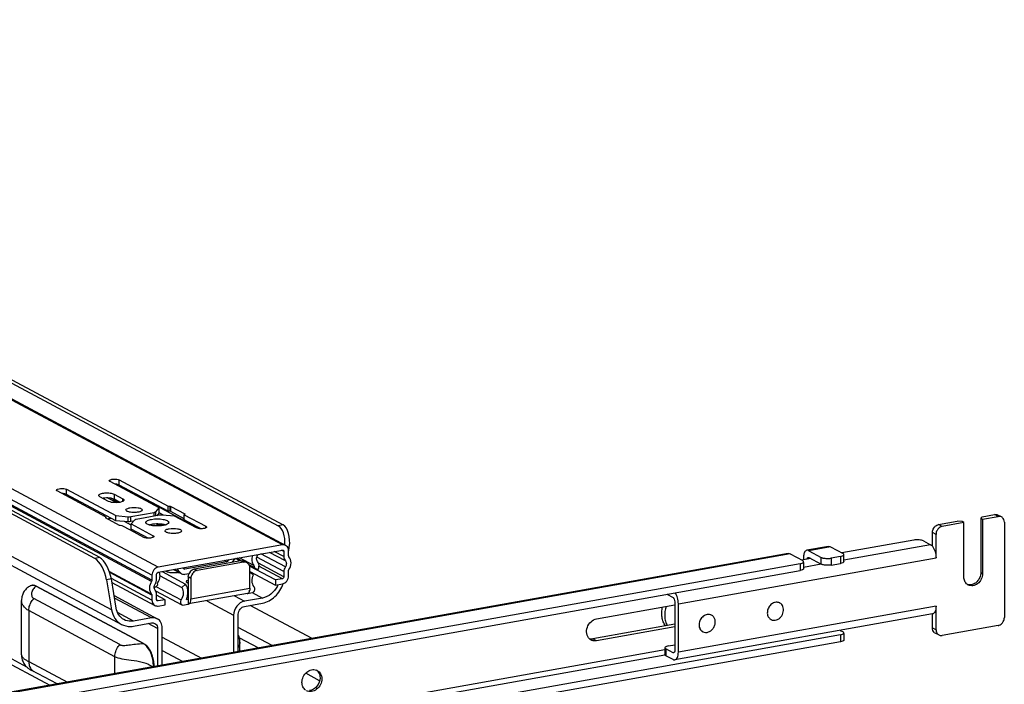
# Model space of a CAD drawing. Units: inches. Extents: x 0 to 17, y 0 to 11.
# Drawn here: x 6.1 to 7.4, y 8.2 to 9.1 of the extents above; entities that cross this region are included whole.
import ezdxf

# ---------------------------------------------------------------- set-up
doc = ezdxf.new("R2010")
doc.units = ezdxf.units.IN
doc.header["$LTSCALE"] = 0.935
doc.header["$MEASUREMENT"] = 0
doc.layers.get('0').update_dxf_attribs({"linetype": 'CONTINUOUS'})

msp = doc.modelspace()

# ---------------------------------------------------------------- linework, layer by layer
at = {"color": 7, "linetype": 'Continuous'}
for p, q in [((6.4251, 8.348), (5.0791, 9.0684)), ((5.0838, 9.0677), (6.4297, 8.3473)), ((5.1228, 9.0684), (6.4195, 8.3744)), ((5.1293, 9.0696), (6.426, 8.3755)), ((6.2546, 8.3176), (4.9086, 9.038)), ((6.1678, 8.3295), (4.871, 9.0235)), ((6.1743, 8.3306), (4.8775, 9.0247)), ((6.2456, 8.298), (4.8996, 9.0185)), ((6.2461, 8.3067), (4.9001, 9.0271)), ((6.2461, 8.2996), (4.9001, 9.02)), ((6.1906, 8.259), (4.8693, 8.9662)), ((4.8828, 8.9462), (6.2041, 8.239)), ((6.0741, 8.1804), (4.9324, 8.7915)), ((4.9386, 8.78), (6.1058, 8.1553)), ((6.2012, 8.4304), (6.2012, 8.4374)), ((6.2012, 8.4374), (6.2683, 8.4015)), ((6.1288, 8.4174), (6.1288, 8.4245)), ((6.1288, 8.4245), (6.1963, 8.3884)), ((6.2559, 8.399), (6.1885, 8.4351)), ((6.3113, 8.3704), (6.1975, 8.4313)), ((6.2682, 8.3945), (6.2012, 8.4304)), ((6.183, 8.3863), (6.116, 8.4222)), ((6.1963, 8.3813), (6.1288, 8.4174)), ((6.1865, 8.4079), (6.1744, 8.4143)), ((6.1975, 8.4062), (6.1856, 8.4125)), ((6.2007, 8.4064), (6.1903, 8.412)), ((6.194, 8.4108), (6.1922, 8.4116)), ((6.194, 8.4178), (6.194, 8.4108)), ((6.194, 8.4178), (6.2061, 8.4114)), ((6.2019, 8.4066), (6.194, 8.4108)), ((6.2061, 8.4079), (6.2061, 8.4114)), ((6.2514, 8.3937), (6.2559, 8.399)), ((6.2559, 8.392), (6.2559, 8.399)), ((6.2682, 8.3945), (6.2682, 8.4015)), ((6.2683, 8.4015), (6.271, 8.4013)), ((6.271, 8.3943), (6.271, 8.4013)), ((6.271, 8.4013), (6.2719, 8.4011)), ((6.2719, 8.3941), (6.2719, 8.4011)), ((6.2719, 8.4011), (6.2911, 8.3908)), ((6.1788, 8.3885), (6.1811, 8.3895)), ((6.1822, 8.3855), (6.183, 8.3863)), ((6.1822, 8.3851), (6.1822, 8.3855)), ((6.1822, 8.3854), (6.1822, 8.3855)), ((6.1824, 8.3851), (6.1822, 8.3854)), ((6.2016, 8.3749), (6.1824, 8.3851)), ((6.1829, 8.3851), (6.1829, 8.3863)), ((6.1963, 8.3813), (6.1963, 8.3884)), ((6.1963, 8.3884), (6.2133, 8.3869)), ((6.2133, 8.3799), (6.2133, 8.3869)), ((6.217, 8.3871), (6.2491, 8.3928)), ((6.217, 8.3801), (6.217, 8.3871)), ((6.2221, 8.3822), (6.2175, 8.377)), ((6.2565, 8.3889), (6.2244, 8.3831)), ((6.2491, 8.3875), (6.2491, 8.3928)), ((6.2514, 8.388), (6.2514, 8.3937)), ((6.2559, 8.392), (6.2526, 8.3882)), ((6.2618, 8.3889), (6.256, 8.392)), ((6.2772, 8.3876), (6.2602, 8.389)), ((6.271, 8.3943), (6.2682, 8.3945)), ((6.2719, 8.3941), (6.271, 8.3943)), ((6.2905, 8.3841), (6.2719, 8.3941)), ((6.3074, 8.3714), (6.2772, 8.3876)), ((6.2912, 8.3905), (6.2905, 8.3896)), ((6.2905, 8.3826), (6.2905, 8.3897)), ((6.2905, 8.3896), (6.3202, 8.3737)), ((6.3083, 8.3731), (6.2905, 8.3826)), ((6.2911, 8.3905), (6.2911, 8.3908)), ((6.2911, 8.3908), (6.2913, 8.3906)), ((6.2913, 8.3906), (6.2912, 8.3905)), ((7.3859, 8.3868), (7.3841, 8.3847)), ((7.3841, 8.3847), (7.3841, 8.3098)), ((7.3841, 8.3847), (7.3865, 8.3834)), ((7.3859, 8.3868), (7.4029, 8.3898)), ((7.3865, 8.3834), (7.4078, 8.3872)), ((7.3865, 8.3834), (7.3865, 8.3085)), ((7.4078, 8.3872), (7.4029, 8.3898)), ((7.4125, 8.3865), (7.4076, 8.3891)), ((6.2133, 8.3799), (6.1963, 8.3813)), ((6.2025, 8.3746), (6.2016, 8.3749)), ((6.2051, 8.3744), (6.2025, 8.3746)), ((6.2166, 8.3683), (6.2051, 8.3744)), ((6.2175, 8.3751), (6.2082, 8.3801)), ((6.2208, 8.3808), (6.217, 8.3801)), ((6.2175, 8.3699), (6.2175, 8.377)), ((6.2175, 8.377), (6.2478, 8.3608)), ((6.241, 8.3574), (6.2175, 8.3699)), ((6.2378, 8.3784), (6.2377, 8.379)), ((6.2456, 8.3762), (6.2426, 8.3755)), ((6.244, 8.3759), (6.2462, 8.3747)), ((6.257, 8.3743), (6.2523, 8.3768)), ((6.2602, 8.3746), (6.2561, 8.3768)), ((6.3135, 8.3703), (6.3083, 8.3731)), ((6.3202, 8.3714), (6.3202, 8.3737)), ((6.426, 8.3755), (6.4195, 8.3744)), ((7.3262, 8.3761), (7.3518, 8.3807)), ((7.3311, 8.3735), (7.3262, 8.3761)), ((7.3609, 8.3788), (7.3311, 8.3735)), ((7.3585, 8.3801), (7.3518, 8.3807)), ((7.3609, 8.3788), (7.3585, 8.3801)), ((7.3609, 8.3039), (7.3609, 8.3788)), ((7.4164, 8.3794), (7.4164, 8.2483)), ((6.235, 8.3585), (6.2166, 8.3683)), ((6.2478, 8.3585), (6.2478, 8.3608)), ((7.3177, 8.3462), (7.3177, 8.3653)), ((7.3226, 8.3626), (7.3177, 8.3653)), ((7.3226, 8.3303), (7.3226, 8.3626)), ((6.4251, 8.348), (6.2546, 8.3176)), ((6.4346, 8.3449), (6.4325, 8.3445)), ((6.4338, 8.3401), (6.4346, 8.3449)), ((7.1751, 8.3461), (7.1453, 8.3407)), ((7.1777, 8.3456), (7.1479, 8.3402)), ((7.1777, 8.3456), (7.1949, 8.3363)), ((7.2919, 8.3547), (7.1934, 8.3371)), ((7.3152, 8.3483), (7.1962, 8.3271)), ((7.3054, 8.3536), (7.3152, 8.3483)), ((7.1197, 8.3362), (5.513, 8.0495)), ((7.1223, 8.3357), (5.5155, 8.049)), ((6.1743, 8.3306), (6.1678, 8.3295)), ((6.2546, 8.3106), (6.4251, 8.341)), ((6.3518, 8.3279), (6.3506, 8.3262)), ((6.3567, 8.3243), (6.3601, 8.3294)), ((6.3669, 8.3261), (6.3606, 8.3295)), ((6.3619, 8.3297), (6.3719, 8.3244)), ((6.3687, 8.3264), (6.3624, 8.3298)), ((6.3861, 8.3199), (6.3663, 8.3305)), ((6.4272, 8.3115), (6.3901, 8.3313)), ((6.4292, 8.3178), (6.3957, 8.3358)), ((6.4292, 8.3263), (6.4076, 8.3379)), ((6.4272, 8.332), (6.414, 8.339)), ((6.4272, 8.339), (6.4239, 8.3408)), ((6.4251, 8.341), (6.4262, 8.3408)), ((6.4272, 8.339), (6.4272, 8.332)), ((6.4336, 8.3331), (6.4336, 8.3402)), ((6.9688, 8.2672), (7.3226, 8.3303)), ((7.1223, 8.3357), (7.1395, 8.3265)), ((7.1505, 8.3295), (7.138, 8.3273)), ((7.1405, 8.3301), (7.1405, 8.3277)), ((7.147, 8.331), (7.1479, 8.3309)), ((7.1479, 8.3402), (7.1651, 8.331)), ((7.1479, 8.3309), (7.1651, 8.3217)), ((7.1651, 8.3217), (7.1651, 8.331)), ((7.1913, 8.3322), (7.1785, 8.3299)), ((7.1785, 8.3299), (7.1785, 8.3205)), ((7.1913, 8.3322), (7.1913, 8.3228)), ((7.1959, 8.334), (7.1962, 8.3348)), ((7.1962, 8.3255), (7.1962, 8.334)), ((7.1359, 8.3223), (5.5462, 8.0387)), ((6.2757, 8.3143), (6.2852, 8.3092)), ((6.2848, 8.31), (6.2764, 8.3145)), ((6.2802, 8.3151), (6.2848, 8.31)), ((6.2897, 8.3153), (6.2885, 8.3166)), ((6.2898, 8.3156), (6.2913, 8.3148)), ((6.2901, 8.315), (6.29, 8.3154)), ((6.349, 8.3251), (6.2913, 8.3148)), ((6.3682, 8.3264), (6.3043, 8.315)), ((6.3043, 8.315), (6.308, 8.313)), ((6.3719, 8.3244), (6.308, 8.313)), ((6.349, 8.3251), (6.3457, 8.3268)), ((6.3506, 8.3262), (6.3485, 8.3273)), ((6.3766, 8.3237), (6.3729, 8.3257)), ((6.3862, 8.3171), (6.3795, 8.3207)), ((6.3861, 8.3168), (6.3797, 8.3202)), ((6.4157, 8.3), (6.3801, 8.319)), ((6.3804, 8.2885), (6.3804, 8.3166)), ((6.3862, 8.3171), (6.3915, 8.3139)), ((6.4272, 8.3044), (6.3924, 8.323)), ((6.4251, 8.3017), (6.393, 8.3188)), ((7.1359, 8.3223), (7.1359, 8.3129)), ((7.1405, 8.3148), (7.1391, 8.3138)), ((7.1405, 8.3241), (7.1408, 8.3249)), ((7.1408, 8.3156), (7.1405, 8.3148)), ((7.1408, 8.3241), (7.1408, 8.3156)), ((7.1651, 8.3215), (7.1408, 8.3172)), ((7.1785, 8.3205), (7.1913, 8.3228)), ((7.1945, 8.3237), (7.1913, 8.3228)), ((7.1959, 8.3247), (7.1945, 8.3237)), ((7.1962, 8.3255), (7.1959, 8.3247)), ((5.5462, 8.0293), (7.1359, 8.3129)), ((6.1903, 8.3013), (6.1838, 8.3001)), ((6.2456, 8.2806), (6.1875, 8.3116)), ((6.2461, 8.2791), (6.188, 8.3102)), ((6.1969, 8.2613), (6.1903, 8.3013)), ((6.2461, 8.2721), (6.1906, 8.3018)), ((6.2461, 8.3067), (6.2461, 8.2996)), ((6.2525, 8.3008), (6.2525, 8.3078)), ((6.2571, 8.3055), (6.2869, 8.2895)), ((6.2601, 8.3115), (6.2922, 8.2943)), ((6.2655, 8.3118), (6.2649, 8.3124)), ((6.2913, 8.3078), (6.2968, 8.3087)), ((6.2958, 8.3041), (6.2958, 8.2669)), ((6.2995, 8.3021), (6.2958, 8.3041)), ((6.2995, 8.3021), (6.2995, 8.274)), ((6.3856, 8.3071), (6.3803, 8.3101)), ((6.3804, 8.3118), (6.4157, 8.293)), ((6.4251, 8.3017), (6.4157, 8.3)), ((6.4272, 8.3115), (6.4272, 8.3044)), ((6.4336, 8.3055), (6.4336, 8.3126)), ((7.1391, 8.3138), (7.1359, 8.3129)), ((7.3865, 8.3085), (7.3841, 8.3098)), ((6.0793, 8.2919), (6.0793, 8.2919)), ((6.0875, 8.2912), (6.0868, 8.2916)), ((6.2343, 8.2125), (6.087, 8.2913)), ((6.0871, 8.2913), (6.0875, 8.2913)), ((6.0875, 8.2913), (6.0875, 8.2912)), ((6.2348, 8.2124), (6.0875, 8.2912)), ((6.1838, 8.3001), (6.1906, 8.259)), ((6.1911, 8.2964), (6.25, 8.2649)), ((6.2492, 8.2888), (6.2541, 8.2935)), ((6.2515, 8.2911), (6.2861, 8.2726)), ((6.2922, 8.2943), (6.2869, 8.2895)), ((6.2933, 8.2968), (6.2932, 8.2973)), ((6.2942, 8.2959), (6.2933, 8.2968)), ((6.2958, 8.295), (6.2942, 8.2959)), ((6.2995, 8.274), (6.3804, 8.2885)), ((6.3804, 8.2885), (6.3803, 8.2861)), ((6.4157, 8.3), (6.4157, 8.293)), ((6.4157, 8.293), (6.4251, 8.2946)), ((6.2021, 8.2111), (6.084, 8.2743)), ((6.1941, 8.2785), (6.2534, 8.2467)), ((6.2453, 8.2479), (6.1947, 8.275)), ((6.2461, 8.2791), (6.2461, 8.2721)), ((6.2511, 8.2851), (6.2871, 8.2658)), ((6.2525, 8.2732), (6.2525, 8.2803)), ((6.264, 8.2729), (6.2525, 8.2791)), ((6.3773, 8.2814), (6.2963, 8.267)), ((6.3592, 8.2782), (6.3731, 8.2707)), ((6.3976, 8.2751), (6.3731, 8.2707)), ((6.3768, 8.2814), (6.3846, 8.2828)), ((6.3835, 8.2826), (6.3976, 8.2751)), ((6.9531, 8.2803), (6.9615, 8.2759)), ((6.067, 8.1969), (6.067, 8.2718)), ((6.2546, 8.2713), (6.2527, 8.2723)), ((6.2546, 8.2713), (6.2534, 8.2714)), ((6.264, 8.2729), (6.2546, 8.2713)), ((6.2546, 8.2642), (6.264, 8.2659)), ((6.264, 8.2659), (6.264, 8.2729)), ((6.2879, 8.2655), (6.2958, 8.2669)), ((6.2933, 8.2732), (6.2958, 8.2737)), ((6.298, 8.2682), (6.2983, 8.2686)), ((6.3213, 8.2714), (6.3582, 8.2517)), ((6.3731, 8.2637), (6.3976, 8.2681)), ((6.466, 8.2195), (6.3809, 8.2651)), ((6.8564, 8.2465), (6.9639, 8.2657)), ((6.9639, 8.2699), (6.9639, 8.2034)), ((6.9688, 8.2008), (6.9688, 8.2672)), ((7.3226, 8.2639), (6.9688, 8.2008)), ((7.1082, 8.2683), (7.107, 8.2689)), ((7.3226, 8.2316), (7.3226, 8.2639)), ((6.0769, 8.2578), (6.0769, 8.188)), ((6.195, 8.1946), (6.0769, 8.2578)), ((6.2208, 8.2436), (6.1987, 8.2554)), ((6.2453, 8.2479), (6.2208, 8.2436)), ((6.3582, 8.2517), (6.3582, 8.2003)), ((6.3646, 8.2015), (6.3646, 8.2528)), ((7.3178, 8.2533), (6.9641, 8.1902)), ((7.0144, 8.2516), (7.0133, 8.2522)), ((7.3177, 8.2342), (7.3177, 8.2533)), ((6.2208, 8.2365), (6.2453, 8.2409)), ((6.2538, 8.2331), (6.2407, 8.2401)), ((6.2602, 8.1828), (6.2602, 8.2342)), ((6.4113, 8.2098), (6.3646, 8.2348)), ((6.9639, 8.2392), (6.8515, 8.2192)), ((6.9639, 8.2357), (6.8564, 8.2165)), ((7.096, 8.2456), (7.0949, 8.2462)), ((7.3177, 8.2342), (7.3226, 8.2316)), ((7.4078, 8.2374), (7.3311, 8.2237)), ((7.1913, 8.2245), (5.4908, 7.9211)), ((6.2538, 8.2331), (6.2538, 8.1817)), ((6.2602, 8.2212), (6.314, 8.1924)), ((6.3926, 8.2064), (6.366, 8.2207)), ((7.0022, 8.2289), (7.0011, 8.2295)), ((7.1912, 8.2307), (7.1949, 8.2287)), ((7.1913, 8.2245), (7.1913, 8.2152)), ((7.1959, 8.2264), (7.1962, 8.2272)), ((7.1962, 8.2264), (7.1962, 8.2178)), ((7.3265, 8.2244), (7.3215, 8.2271)), ((7.1913, 8.2152), (5.4908, 7.9118)), ((6.2348, 8.2124), (6.2343, 8.2125)), ((6.3668, 8.2019), (6.3668, 8.2146)), ((6.8564, 8.2165), (6.8515, 8.2192)), ((6.9506, 8.2076), (6.9503, 8.2068)), ((6.9503, 8.2068), (6.9503, 8.1975)), ((6.9552, 8.2095), (6.9639, 8.211)), ((7.1945, 8.2161), (7.1913, 8.2152)), ((7.1959, 8.217), (7.1945, 8.2161)), ((7.1962, 8.2178), (7.1959, 8.217)), ((6.9503, 8.2038), (5.7133, 7.9831)), ((5.7133, 7.9766), (6.9503, 8.1973)), ((6.195, 8.1712), (6.195, 8.1946)), ((6.2602, 8.203), (6.2884, 8.1879)), ((6.9516, 8.2053), (6.9516, 8.1959)), ((6.9615, 8.2), (6.9516, 8.2053)), ((6.9615, 8.1907), (6.9516, 8.1959)), ((6.9631, 8.2003), (6.9615, 8.2)), ((6.9623, 8.1999), (6.9615, 8.2)), ((6.0769, 8.188), (6.1299, 8.1596)), ((6.1157, 8.1571), (6.0812, 8.1755)), ((6.084, 8.1741), (6.0812, 8.1754)), ((6.4763, 8.1616), (6.4571, 8.1719))]:
    msp.add_line(p, q, dxfattribs=at)
for points in [[(6.0793, 8.2919), (6.079, 8.2918), (6.0778, 8.2911), (6.0766, 8.2904), (6.0754, 8.2896), (6.0743, 8.2887), (6.0733, 8.2877), (6.0723, 8.2866), (6.0715, 8.2855), (6.0706, 8.2844), (6.0699, 8.2832), (6.0692, 8.2819), (6.0687, 8.2806), (6.0682, 8.2793), (6.0678, 8.278), (6.0675, 8.2766), (6.0672, 8.2752), (6.0671, 8.2738), (6.067, 8.2723), (6.067, 8.2718)], [(6.0868, 8.2916), (6.0858, 8.292), (6.0849, 8.2923), (6.084, 8.2925), (6.0831, 8.2926), (6.0822, 8.2926), (6.0813, 8.2925), (6.0805, 8.2924), (6.0797, 8.2921), (6.0793, 8.2919)], [(6.3668, 8.2146), (6.3668, 8.215), (6.3668, 8.2163), (6.3666, 8.2177), (6.3664, 8.2192), (6.366, 8.2207), (6.3656, 8.2221), (6.365, 8.2235), (6.3646, 8.2245)], [(6.2492, 8.1809), (6.2492, 8.181), (6.2491, 8.1829), (6.249, 8.1848), (6.2488, 8.1866), (6.2485, 8.1884), (6.2482, 8.1901), (6.2478, 8.1919), (6.2474, 8.1935), (6.2469, 8.1951), (6.2464, 8.1967), (6.2458, 8.1982), (6.2452, 8.1997), (6.2446, 8.2011), (6.2439, 8.2024), (6.2432, 8.2038), (6.2424, 8.205), (6.2416, 8.2062), (6.2407, 8.2074), (6.2398, 8.2084), (6.2388, 8.2094), (6.2378, 8.2104), (6.2367, 8.2112), (6.2356, 8.2119), (6.2348, 8.2124)], [(6.067, 8.1969), (6.067, 8.1963), (6.0671, 8.1948), (6.0673, 8.1933), (6.0676, 8.1919), (6.0679, 8.1904), (6.0684, 8.189), (6.069, 8.1876), (6.0696, 8.1862), (6.0703, 8.185), (6.0711, 8.1838), (6.072, 8.1827), (6.0728, 8.1817), (6.0736, 8.1808), (6.0745, 8.18), (6.0753, 8.1793), (6.076, 8.1787), (6.0767, 8.1782), (6.0774, 8.1777), (6.0782, 8.1772), (6.0789, 8.1767), (6.0797, 8.1763), (6.0804, 8.1759), (6.0811, 8.1755), (6.0812, 8.1755)]]:
    msp.add_lwpolyline(points, dxfattribs=at)
for centre, radius, start, end in [((6.1833, 8.3852), 0.0273, 97.18, 99.9897), ((6.1839, 8.3807), 0.0318, 94.6289, 97.1981), ((6.143, 8.4852), 0.078, 270.761, 273.4695), ((6.196, 8.3348), 0.05, 99.9913, 102.5083), ((6.1977, 8.3252), 0.0597, 97.0723, 99.9799), ((7.4093, 8.3805), 0.00678, 47.4029, 61.7729), ((6.2573, 8.3516), 0.025, 73.5699, 77.0017), ((6.3058, 8.3068), 0.00832, 100.1465, 105.4597), ((6.3733, 8.3166), 0.00791, 94.6351, 100.1303), ((6.3697, 8.3198), 0.00668, 61.8187, 64.2268), ((6.3734, 8.3177), 0.00678, 47.4033, 61.7729), ((6.2778, 8.3319), 0.0221, 280.058, 283.4485), ((6.3077, 8.3038), 0.0119, 141.9855, 158.421), ((6.3074, 8.304), 0.0115, 136.0943, 141.9313), ((6.3114, 8.3018), 0.0119, 146.1543, 162.5571), ((6.3112, 8.3019), 0.0118, 141.9388, 146.1578), ((6.3111, 8.302), 0.0116, 137.6592, 141.9281), ((6.2398, 8.3061), 0.0173, 326.0129, 335.6118), ((6.388, 8.3069), 0.0339, 333.116, 336.9502), ((7.3691, 8.3035), 0.0101, 249.6268, 252.3151), ((7.3715, 8.3021), 0.0101, 233.6454, 241.8216), ((7.3692, 8.3038), 0.0104, 252.37, 263.7215), ((6.2693, 8.2836), 0.0262, 336.6313, 349.4235), ((6.2824, 8.274), 0.017, 357.2726, 0.0146), ((6.3769, 8.2836), 0.00226, 280.1597, 292.3238), ((6.3682, 8.288), 0.0122, 348.0149, 351.3847), ((6.2549, 8.2732), 0.00242, 179.9786, 190.0178), ((6.2886, 8.2687), 0.00327, 241.6804, 257.2007), ((6.2959, 8.2692), 0.00226, 267.3819, 280.0884), ((6.2947, 8.2706), 0.00413, 319.1098, 323.8646), ((7.104, 8.2583), 0.0111, 100.8028, 107.353), ((7.104, 8.2606), 0.0088, 61.8633, 71.6228), ((7.0102, 8.2438), 0.00884, 69.0293, 73.2798), ((7.0103, 8.2439), 0.00875, 56.2047, 69.0207), ((7.1002, 8.2534), 0.00882, 230.3546, 241.8093), ((7.0065, 8.2368), 0.00899, 225.4916, 231.8731), ((7.0064, 8.2367), 0.00886, 231.8874, 232.9093), ((7.0064, 8.2366), 0.00875, 232.9063, 241.8462), ((7.3248, 8.233), 0.00678, 227.4029, 241.7729), ((7.3297, 8.2304), 0.00678, 227.4029, 241.7729), ((6.2274, 8.2001), 0.0142, 59.213, 60.9247), ((6.2269, 8.1993), 0.0151, 56.0383, 59.1982), ((6.8541, 8.2271), 0.0108, 226.9432, 241.7752), ((6.8541, 8.2271), 0.0107, 241.854, 249.4438), ((6.8493, 8.2315), 0.0125, 272.6147, 280.1361), ((6.0728, 8.1969), 0.00582, 179.966, 181.7086), ((6.0911, 8.1856), 0.0136, 227.4799, 238.3507), ((6.468, 8.1663), 0.0107, 61.822, 69.2994), ((6.4644, 8.1665), 0.0122, 27.4005, 35.0591)]:
    msp.add_arc(centre, radius, start, end, dxfattribs=at)
for centre, major_axis, ratio, start_param, end_param in [((6.4158, 8.3503), (0.0005, 0.025), 0.515073, 4.628177, 6.026785), ((6.4223, 8.3515), (0.0005, 0.025), 0.515073, 4.455989, 6.026785), ((6.1715, 8.3067), (-0.0086, 0.0234), 0.410571, 4.281492, 5.852288), ((6.178, 8.3079), (-0.0086, 0.0234), 0.410571, 4.281492, 5.852288)]:
    msp.add_ellipse(centre, major_axis=major_axis, ratio=ratio, start_param=start_param, end_param=end_param, dxfattribs=at)
for points, knots in [([(6.1875, 8.4362), (6.1875, 8.4369), (6.1898, 8.4381), (6.1931, 8.4386), (6.1973, 8.4385), (6.2002, 8.438), (6.2012, 8.4374)], [0, 0, 0, 0, 0.14204, 0.419316, 0.745329, 1, 1, 1, 1]), ([(6.1885, 8.4351), (6.1883, 8.4352), (6.1879, 8.4354), (6.1875, 8.4359), (6.1875, 8.4362)], [0, 0, 0, 0, 0.324856, 1, 1, 1, 1]), ([(6.115, 8.4233), (6.115, 8.424), (6.1174, 8.4252), (6.1206, 8.4256), (6.1249, 8.4256), (6.1277, 8.425), (6.1288, 8.4245)], [0, 0, 0, 0, 0.14204, 0.419316, 0.745329, 1, 1, 1, 1]), ([(6.116, 8.4222), (6.1159, 8.4223), (6.1154, 8.4225), (6.115, 8.423), (6.115, 8.4233)], [0, 0, 0, 0, 0.324856, 1, 1, 1, 1]), ([(6.2012, 8.4304), (6.2009, 8.4306), (6.199, 8.4313), (6.1969, 8.4315), (6.1952, 8.4315)], [0, 0, 0, 0, 0.194039, 1, 1, 1, 1]), ([(6.1288, 8.4174), (6.1284, 8.4176), (6.1265, 8.4184), (6.1244, 8.4186), (6.1228, 8.4186)], [0, 0, 0, 0, 0.194039, 1, 1, 1, 1]), ([(6.1729, 8.4161), (6.1729, 8.4172), (6.1765, 8.419), (6.1815, 8.4196), (6.188, 8.4196), (6.1923, 8.4187), (6.194, 8.4178)], [0, 0, 0, 0, 0.141984, 0.419366, 0.745414, 1, 1, 1, 1]), ([(6.1744, 8.4143), (6.1742, 8.4145), (6.1735, 8.4149), (6.1729, 8.4156), (6.1729, 8.4161)], [0, 0, 0, 0, 0.325505, 1, 1, 1, 1]), ([(6.1922, 8.4116), (6.1914, 8.4118), (6.1878, 8.4126), (6.1842, 8.4127), (6.1813, 8.4125)], [0, 0, 0, 0, 0.219494, 1, 1, 1, 1]), ([(6.2076, 8.4096), (6.2076, 8.4094), (6.207, 8.408), (6.2054, 8.4075), (6.2043, 8.4072)], [0, 0, 0, 0, 0.167162, 1, 1, 1, 1]), ([(6.2061, 8.4114), (6.2063, 8.4113), (6.2069, 8.4109), (6.2076, 8.4102), (6.2076, 8.4096)], [0, 0, 0, 0, 0.325505, 1, 1, 1, 1]), ([(6.2043, 8.4072), (6.2013, 8.4062), (6.1952, 8.4059), (6.189, 8.4066), (6.1865, 8.4079)], [0, 0, 0, 0, 0.528164, 1, 1, 1, 1]), ([(6.2102, 8.3961), (6.2102, 8.3969), (6.2124, 8.3985), (6.2144, 8.3989), (6.2158, 8.3992)], [0, 0, 0, 0, 0.347854, 1, 1, 1, 1]), ([(6.2158, 8.3992), (6.2195, 8.3998), (6.225, 8.3997), (6.2306, 8.3985), (6.2328, 8.3969), (6.2328, 8.3961)], [0, 0, 0, 0, 0.629877, 0.871208, 1, 1, 1, 1]), ([(6.2328, 8.3961), (6.2328, 8.3954), (6.2306, 8.3938), (6.2286, 8.3934), (6.2271, 8.3931)], [0, 0, 0, 0, 0.347854, 1, 1, 1, 1]), ([(6.2215, 8.3926), (6.2194, 8.3926), (6.2158, 8.393), (6.2122, 8.3939), (6.211, 8.3948)], [0, 0, 0, 0, 0.585607, 1, 1, 1, 1]), ([(6.2244, 8.3831), (6.2241, 8.3831), (6.2233, 8.3829), (6.2225, 8.3826), (6.2221, 8.3822)], [0, 0, 0, 0, 0.322714, 1, 1, 1, 1]), ([(6.2377, 8.379), (6.2377, 8.3801), (6.2408, 8.3823), (6.2436, 8.3829), (6.2456, 8.3832)], [0, 0, 0, 0, 0.347945, 1, 1, 1, 1]), ([(6.2456, 8.3832), (6.2508, 8.3842), (6.2584, 8.384), (6.2661, 8.3823), (6.2692, 8.3801), (6.2692, 8.379)], [0, 0, 0, 0, 0.629881, 0.871172, 1, 1, 1, 1]), ([(6.2491, 8.3928), (6.2493, 8.3929), (6.2501, 8.393), (6.251, 8.3933), (6.2514, 8.3937)], [0, 0, 0, 0, 0.322714, 1, 1, 1, 1]), ([(7.4029, 8.3898), (7.4033, 8.3899), (7.4049, 8.3901), (7.4065, 8.3897), (7.4076, 8.3891)], [0, 0, 0, 0, 0.259022, 1, 1, 1, 1]), ([(7.4125, 8.3865), (7.4114, 8.3871), (7.4098, 8.3874), (7.4082, 8.3873), (7.4078, 8.3872)], [0, 0, 0, 0, 0.740978, 1, 1, 1, 1]), ([(7.4164, 8.3794), (7.4164, 8.3805), (7.416, 8.3828), (7.4147, 8.3848), (7.4139, 8.3855)], [0, 0, 0, 0, 0.518298, 1, 1, 1, 1]), ([(6.2394, 8.3768), (6.2392, 8.3769), (6.2386, 8.3774), (6.238, 8.3779), (6.2378, 8.3784)], [0, 0, 0, 0, 0.300369, 1, 1, 1, 1]), ([(6.2441, 8.3751), (6.2436, 8.3752), (6.242, 8.3756), (6.2404, 8.3762), (6.2394, 8.3768)], [0, 0, 0, 0, 0.290498, 1, 1, 1, 1]), ([(6.2507, 8.3742), (6.2501, 8.3743), (6.2479, 8.3744), (6.2457, 8.3747), (6.2441, 8.3751)], [0, 0, 0, 0, 0.265097, 1, 1, 1, 1]), ([(6.2563, 8.3768), (6.2536, 8.3769), (6.25, 8.3769), (6.2464, 8.3764), (6.2456, 8.3762)], [0, 0, 0, 0, 0.76401, 1, 1, 1, 1]), ([(6.2613, 8.3748), (6.2605, 8.3747), (6.257, 8.3742), (6.2534, 8.3741), (6.2507, 8.3742)], [0, 0, 0, 0, 0.235968, 1, 1, 1, 1]), ([(6.2629, 8.3759), (6.2624, 8.376), (6.2602, 8.3765), (6.258, 8.3767), (6.2563, 8.3768)], [0, 0, 0, 0, 0.231728, 1, 1, 1, 1]), ([(6.2692, 8.379), (6.2692, 8.3779), (6.2661, 8.3757), (6.2633, 8.3752), (6.2613, 8.3748)], [0, 0, 0, 0, 0.347945, 1, 1, 1, 1]), ([(6.264, 8.3673), (6.264, 8.3681), (6.2663, 8.3697), (6.2683, 8.3701), (6.2697, 8.3703)], [0, 0, 0, 0, 0.347854, 1, 1, 1, 1]), ([(6.2697, 8.3703), (6.2734, 8.371), (6.2789, 8.3709), (6.2845, 8.3697), (6.2867, 8.3681), (6.2867, 8.3673)], [0, 0, 0, 0, 0.629877, 0.871208, 1, 1, 1, 1]), ([(6.318, 8.3707), (6.3161, 8.3703), (6.3125, 8.3702), (6.3089, 8.3707), (6.3074, 8.3714)], [0, 0, 0, 0, 0.5434, 1, 1, 1, 1]), ([(6.3212, 8.3726), (6.3212, 8.3724), (6.3206, 8.3712), (6.3191, 8.3709), (6.318, 8.3707)], [0, 0, 0, 0, 0.15256, 1, 1, 1, 1]), ([(6.3202, 8.3737), (6.3204, 8.3736), (6.3208, 8.3734), (6.3212, 8.3729), (6.3212, 8.3726)], [0, 0, 0, 0, 0.324876, 1, 1, 1, 1]), ([(7.3177, 8.3653), (7.3177, 8.3659), (7.3179, 8.3684), (7.319, 8.3708), (7.3202, 8.3723)], [0, 0, 0, 0, 0.245983, 1, 1, 1, 1]), ([(7.3202, 8.3723), (7.3206, 8.3728), (7.3222, 8.3746), (7.3244, 8.3758), (7.3262, 8.3761)], [0, 0, 0, 0, 0.263199, 1, 1, 1, 1]), ([(7.3251, 8.3697), (7.3247, 8.3692), (7.3233, 8.3671), (7.3226, 8.3645), (7.3226, 8.3626)], [0, 0, 0, 0, 0.254362, 1, 1, 1, 1]), ([(7.3311, 8.3735), (7.3305, 8.3734), (7.3282, 8.3727), (7.3262, 8.3711), (7.3251, 8.3697)], [0, 0, 0, 0, 0.239335, 1, 1, 1, 1]), ([(6.2456, 8.3578), (6.2437, 8.3574), (6.2401, 8.3573), (6.2364, 8.3577), (6.235, 8.3585)], [0, 0, 0, 0, 0.5434, 1, 1, 1, 1]), ([(6.2487, 8.3596), (6.2487, 8.3595), (6.2481, 8.3582), (6.2466, 8.358), (6.2456, 8.3578)], [0, 0, 0, 0, 0.15256, 1, 1, 1, 1]), ([(6.2478, 8.3608), (6.2479, 8.3607), (6.2483, 8.3605), (6.2487, 8.36), (6.2487, 8.3596)], [0, 0, 0, 0, 0.324876, 1, 1, 1, 1]), ([(6.2754, 8.3638), (6.2733, 8.3638), (6.2697, 8.3641), (6.2661, 8.3651), (6.2649, 8.3659)], [0, 0, 0, 0, 0.585607, 1, 1, 1, 1]), ([(6.2867, 8.3673), (6.2867, 8.3665), (6.2845, 8.3649), (6.2824, 8.3645), (6.281, 8.3643)], [0, 0, 0, 0, 0.347854, 1, 1, 1, 1]), ([(7.2994, 8.355), (7.2988, 8.3551), (7.2963, 8.3552), (7.2938, 8.355), (7.2919, 8.3547)], [0, 0, 0, 0, 0.254576, 1, 1, 1, 1]), ([(7.3054, 8.3536), (7.3046, 8.354), (7.3026, 8.3546), (7.3005, 8.3549), (7.2994, 8.355)], [0, 0, 0, 0, 0.435204, 1, 1, 1, 1]), ([(6.4336, 8.3402), (6.4336, 8.3409), (6.4333, 8.3437), (6.4315, 8.3464), (6.4297, 8.3473)], [0, 0, 0, 0, 0.271403, 1, 1, 1, 1]), ([(7.3152, 8.3483), (7.3154, 8.3482), (7.3163, 8.3476), (7.3171, 8.3469), (7.3177, 8.3462)], [0, 0, 0, 0, 0.225682, 1, 1, 1, 1]), ([(7.3177, 8.3462), (7.3193, 8.3442), (7.3217, 8.3389), (7.3226, 8.3333), (7.3226, 8.3303)], [0, 0, 0, 0, 0.469023, 1, 1, 1, 1]), ([(6.3842, 8.3337), (6.3834, 8.3313), (6.3827, 8.3264), (6.3846, 8.3216), (6.3861, 8.3199)], [0, 0, 0, 0, 0.524615, 1, 1, 1, 1]), ([(6.391, 8.3253), (6.3899, 8.3265), (6.389, 8.3304), (6.3908, 8.3337), (6.3921, 8.335)], [0, 0, 0, 0, 0.474288, 1, 1, 1, 1]), ([(6.4341, 8.3142), (6.4359, 8.3169), (6.438, 8.323), (6.436, 8.3295), (6.4341, 8.3317)], [0, 0, 0, 0, 0.526698, 1, 1, 1, 1]), ([(7.1453, 8.3407), (7.1446, 8.3406), (7.1426, 8.3394), (7.1408, 8.3355), (7.1405, 8.3321), (7.1405, 8.3301)], [0, 0, 0, 0, 0.178224, 0.529112, 1, 1, 1, 1]), ([(7.1455, 8.3286), (7.1455, 8.3289), (7.1457, 8.3298), (7.1463, 8.3309), (7.147, 8.331)], [0, 0, 0, 0, 0.327623, 1, 1, 1, 1]), ([(7.1651, 8.331), (7.1654, 8.3308), (7.1674, 8.33), (7.1694, 8.3297), (7.1711, 8.3296)], [0, 0, 0, 0, 0.198483, 1, 1, 1, 1]), ([(7.1711, 8.3296), (7.173, 8.3294), (7.1755, 8.3295), (7.178, 8.3298), (7.1785, 8.3299)], [0, 0, 0, 0, 0.763003, 1, 1, 1, 1]), ([(7.1913, 8.3322), (7.1923, 8.3324), (7.1939, 8.3328), (7.1955, 8.3335), (7.1959, 8.334)], [0, 0, 0, 0, 0.59879, 1, 1, 1, 1]), ([(7.1962, 8.3348), (7.1962, 8.335), (7.1961, 8.3357), (7.1954, 8.3361), (7.1949, 8.3363)], [0, 0, 0, 0, 0.195553, 1, 1, 1, 1]), ([(6.2546, 8.3176), (6.2523, 8.3172), (6.2478, 8.3142), (6.2461, 8.3092), (6.2461, 8.3067)], [0, 0, 0, 0, 0.48775, 1, 1, 1, 1]), ([(6.3804, 8.3166), (6.3804, 8.3172), (6.3803, 8.3194), (6.3792, 8.3216), (6.3779, 8.3227)], [0, 0, 0, 0, 0.266692, 1, 1, 1, 1]), ([(6.3915, 8.3139), (6.3925, 8.3157), (6.3937, 8.3198), (6.3923, 8.3239), (6.391, 8.3253)], [0, 0, 0, 0, 0.526453, 1, 1, 1, 1]), ([(6.4292, 8.3263), (6.4301, 8.3252), (6.4311, 8.3221), (6.4301, 8.3191), (6.4292, 8.3178)], [0, 0, 0, 0, 0.47324, 1, 1, 1, 1]), ([(7.1359, 8.3223), (7.1369, 8.3225), (7.1385, 8.3229), (7.1401, 8.3236), (7.1405, 8.3241)], [0, 0, 0, 0, 0.59879, 1, 1, 1, 1]), ([(7.1408, 8.3249), (7.1408, 8.3251), (7.1407, 8.3258), (7.14, 8.3262), (7.1395, 8.3265)], [0, 0, 0, 0, 0.195553, 1, 1, 1, 1]), ([(7.1711, 8.3202), (7.1705, 8.3203), (7.1684, 8.3205), (7.1664, 8.321), (7.1651, 8.3217)], [0, 0, 0, 0, 0.295042, 1, 1, 1, 1]), ([(7.1785, 8.3205), (7.178, 8.3204), (7.1755, 8.3201), (7.173, 8.3201), (7.1711, 8.3202)], [0, 0, 0, 0, 0.236997, 1, 1, 1, 1]), ([(6.276, 8.3096), (6.2739, 8.3096), (6.2703, 8.31), (6.2667, 8.3109), (6.2655, 8.3118)], [0, 0, 0, 0, 0.585607, 1, 1, 1, 1]), ([(6.3864, 8.2905), (6.3846, 8.2926), (6.3826, 8.2985), (6.3842, 8.3044), (6.3856, 8.3071)], [0, 0, 0, 0, 0.473929, 1, 1, 1, 1]), ([(6.4251, 8.2946), (6.4274, 8.2951), (6.4318, 8.2981), (6.4336, 8.303), (6.4336, 8.3055)], [0, 0, 0, 0, 0.48775, 1, 1, 1, 1]), ([(7.3655, 8.294), (7.3641, 8.295), (7.3617, 8.2982), (7.3609, 8.302), (7.3609, 8.3039)], [0, 0, 0, 0, 0.480197, 1, 1, 1, 1]), ([(7.3865, 8.3085), (7.3865, 8.3059), (7.3852, 8.3007), (7.3804, 8.2946), (7.3736, 8.2914), (7.3687, 8.2922), (7.3668, 8.2932)], [0, 0, 0, 0, 0.263861, 0.52947, 0.775753, 1, 1, 1, 1]), ([(7.3841, 8.3098), (7.3841, 8.3076), (7.3831, 8.3032), (7.3795, 8.2976), (7.3742, 8.2939), (7.37, 8.2932), (7.368, 8.2934)], [0, 0, 0, 0, 0.257752, 0.519957, 0.77017, 1, 1, 1, 1]), ([(6.0871, 8.2913), (6.0858, 8.292), (6.0832, 8.2929), (6.0805, 8.2925), (6.0793, 8.2919)], [0, 0, 0, 0, 0.521698, 1, 1, 1, 1]), ([(6.087, 8.2913), (6.0853, 8.2903), (6.0826, 8.2875), (6.0808, 8.2831), (6.0807, 8.2797), (6.0811, 8.2774), (6.0822, 8.2755), (6.0833, 8.2746), (6.084, 8.2743)], [0, 0, 0, 0, 0.292114, 0.56066, 0.682084, 0.793458, 0.896868, 1, 1, 1, 1]), ([(6.2456, 8.298), (6.2438, 8.2954), (6.2416, 8.2892), (6.2436, 8.2827), (6.2456, 8.2806)], [0, 0, 0, 0, 0.526698, 1, 1, 1, 1]), ([(6.2505, 8.2859), (6.2495, 8.287), (6.2485, 8.2901), (6.2496, 8.2931), (6.2505, 8.2944)], [0, 0, 0, 0, 0.47324, 1, 1, 1, 1]), ([(6.2869, 8.2895), (6.2885, 8.2872), (6.2899, 8.281), (6.2878, 8.2751), (6.2861, 8.2726)], [0, 0, 0, 0, 0.476883, 1, 1, 1, 1]), ([(6.295, 8.2788), (6.2953, 8.2802), (6.2958, 8.2855), (6.2944, 8.2911), (6.2922, 8.2943)], [0, 0, 0, 0, 0.265867, 1, 1, 1, 1]), ([(6.2932, 8.2973), (6.2932, 8.2976), (6.2936, 8.2988), (6.2949, 8.2993), (6.2958, 8.2997)], [0, 0, 0, 0, 0.179565, 1, 1, 1, 1]), ([(6.3846, 8.2828), (6.3859, 8.2836), (6.3878, 8.2861), (6.3873, 8.2894), (6.3864, 8.2905)], [0, 0, 0, 0, 0.521224, 1, 1, 1, 1]), ([(6.3976, 8.2681), (6.404, 8.2692), (6.4166, 8.2762), (6.4241, 8.2883), (6.4263, 8.295)], [0, 0, 0, 0, 0.482725, 1, 1, 1, 1]), ([(6.4183, 8.2915), (6.4162, 8.2874), (6.4104, 8.28), (6.4019, 8.2759), (6.3976, 8.2751)], [0, 0, 0, 0, 0.517609, 1, 1, 1, 1]), ([(6.0788, 8.2667), (6.0791, 8.2674), (6.0804, 8.2702), (6.0823, 8.2727), (6.084, 8.2743)], [0, 0, 0, 0, 0.251918, 1, 1, 1, 1]), ([(6.9615, 8.2759), (6.9618, 8.2757), (6.9625, 8.2749), (6.9636, 8.2729), (6.9639, 8.2711), (6.9639, 8.2699)], [0, 0, 0, 0, 0.190723, 0.437115, 1, 1, 1, 1]), ([(6.9688, 8.2672), (6.9688, 8.27), (6.9681, 8.2753), (6.966, 8.2803), (6.9645, 8.2824)], [0, 0, 0, 0, 0.524235, 1, 1, 1, 1]), ([(6.0769, 8.2578), (6.074, 8.2594), (6.0702, 8.2626), (6.0675, 8.2679), (6.067, 8.2706), (6.067, 8.2718)], [0, 0, 0, 0, 0.557603, 0.796172, 1, 1, 1, 1]), ([(6.0769, 8.2578), (6.0769, 8.2586), (6.0771, 8.2616), (6.0779, 8.2646), (6.0788, 8.2667)], [0, 0, 0, 0, 0.245569, 1, 1, 1, 1]), ([(6.2076, 8.2455), (6.2048, 8.247), (6.1998, 8.2517), (6.1975, 8.258), (6.1969, 8.2613)], [0, 0, 0, 0, 0.48407, 1, 1, 1, 1]), ([(6.2461, 8.2721), (6.2461, 8.2713), (6.2463, 8.2685), (6.2482, 8.2659), (6.25, 8.2649)], [0, 0, 0, 0, 0.271403, 1, 1, 1, 1]), ([(6.2861, 8.2726), (6.2854, 8.2715), (6.2846, 8.2689), (6.2861, 8.2664), (6.2871, 8.2658)], [0, 0, 0, 0, 0.53505, 1, 1, 1, 1]), ([(6.2983, 8.2686), (6.2985, 8.2689), (6.2992, 8.2704), (6.2994, 8.272), (6.2995, 8.2732)], [0, 0, 0, 0, 0.215549, 1, 1, 1, 1]), ([(6.3731, 8.2707), (6.369, 8.27), (6.3613, 8.2647), (6.3582, 8.2561), (6.3582, 8.2517)], [0, 0, 0, 0, 0.487751, 1, 1, 1, 1]), ([(6.3646, 8.2528), (6.3646, 8.2553), (6.3664, 8.2603), (6.3708, 8.2633), (6.3731, 8.2637)], [0, 0, 0, 0, 0.51225, 1, 1, 1, 1]), ([(6.9513, 8.2369), (6.95, 8.2386), (6.9479, 8.2424), (6.9462, 8.2488), (6.9459, 8.2557), (6.9466, 8.2604), (6.9472, 8.2627)], [0, 0, 0, 0, 0.234669, 0.479736, 0.735458, 1, 1, 1, 1]), ([(6.952, 8.2635), (6.9505, 8.2591), (6.9494, 8.2521), (6.9509, 8.2432), (6.9525, 8.2392), (6.9536, 8.2374)], [0, 0, 0, 0, 0.517453, 0.763984, 1, 1, 1, 1]), ([(7.1007, 8.2689), (7.099, 8.2683), (7.0956, 8.2663), (7.0927, 8.2623), (7.0913, 8.2586), (7.0909, 8.2557), (7.091, 8.2529), (7.0915, 8.2511), (7.0918, 8.2503)], [0, 0, 0, 0, 0.243963, 0.502017, 0.631972, 0.759276, 0.882249, 1, 1, 1, 1]), ([(7.1068, 8.2689), (7.106, 8.2692), (7.1044, 8.2695), (7.1028, 8.2693), (7.102, 8.2692)], [0, 0, 0, 0, 0.491753, 1, 1, 1, 1]), ([(7.1034, 8.245), (7.1046, 8.2454), (7.1069, 8.2465), (7.1097, 8.2491), (7.1118, 8.2524), (7.1131, 8.2561), (7.1134, 8.2598), (7.1126, 8.2634), (7.1109, 8.2664), (7.1091, 8.2678), (7.1082, 8.2683)], [0, 0, 0, 0, 0.12437, 0.254925, 0.38878, 0.522076, 0.651112, 0.773461, 0.888934, 1, 1, 1, 1]), ([(7.3226, 8.2639), (7.3226, 8.2625), (7.3224, 8.26), (7.3215, 8.2567), (7.32, 8.2543), (7.3185, 8.2534), (7.3178, 8.2533)], [0, 0, 0, 0, 0.325017, 0.601778, 0.822257, 1, 1, 1, 1]), ([(6.1906, 8.259), (6.1913, 8.2548), (6.1942, 8.2468), (6.2006, 8.2409), (6.2041, 8.239)], [0, 0, 0, 0, 0.51593, 1, 1, 1, 1]), ([(6.2602, 8.2342), (6.2602, 8.2368), (6.2591, 8.2418), (6.2555, 8.2456), (6.2534, 8.2467)], [0, 0, 0, 0, 0.521192, 1, 1, 1, 1]), ([(7.0082, 8.2525), (7.0063, 8.2521), (7.0025, 8.2503), (6.9986, 8.2454), (6.9968, 8.2395), (6.9973, 8.2353), (6.9981, 8.2336)], [0, 0, 0, 0, 0.241408, 0.500027, 0.758629, 1, 1, 1, 1]), ([(7.0022, 8.2289), (7.0034, 8.2282), (7.0063, 8.2275), (7.0106, 8.2284), (7.0146, 8.2309), (7.0176, 8.2347), (7.0194, 8.2392), (7.0196, 8.2439), (7.0183, 8.2482), (7.0163, 8.2504), (7.0151, 8.2511)], [0, 0, 0, 0, 0.113316, 0.233253, 0.362161, 0.497399, 0.633304, 0.763914, 0.885741, 1, 1, 1, 1]), ([(7.0128, 8.2523), (7.0121, 8.2525), (7.0105, 8.2527), (7.009, 8.2526), (7.0082, 8.2525)], [0, 0, 0, 0, 0.492011, 1, 1, 1, 1]), ([(7.0918, 8.2503), (7.0921, 8.2496), (7.0929, 8.2482), (7.094, 8.2471), (7.0945, 8.2466)], [0, 0, 0, 0, 0.507986, 1, 1, 1, 1]), ([(7.4139, 8.2412), (7.4143, 8.2417), (7.4156, 8.2439), (7.4164, 8.2464), (7.4164, 8.2483)], [0, 0, 0, 0, 0.254362, 1, 1, 1, 1]), ([(6.2041, 8.239), (6.2078, 8.237), (6.2137, 8.2357), (6.2194, 8.2363), (6.2208, 8.2365)], [0, 0, 0, 0, 0.741025, 1, 1, 1, 1]), ([(6.2208, 8.2436), (6.2197, 8.2434), (6.2152, 8.2429), (6.2105, 8.2439), (6.2076, 8.2455)], [0, 0, 0, 0, 0.258975, 1, 1, 1, 1]), ([(6.2499, 8.2402), (6.2517, 8.2393), (6.2535, 8.2366), (6.2538, 8.2338), (6.2538, 8.2331)], [0, 0, 0, 0, 0.728597, 1, 1, 1, 1]), ([(6.8467, 8.2192), (6.8448, 8.221), (6.8422, 8.2265), (6.8432, 8.2354), (6.8482, 8.243), (6.8537, 8.246), (6.8564, 8.2465)], [0, 0, 0, 0, 0.230837, 0.487487, 0.752633, 1, 1, 1, 1]), ([(6.9981, 8.2336), (6.9982, 8.2333), (6.9988, 8.2321), (6.9995, 8.231), (7.0002, 8.2304)], [0, 0, 0, 0, 0.256124, 1, 1, 1, 1]), ([(7.096, 8.2456), (7.0971, 8.245), (7.0996, 8.2443), (7.1022, 8.2447), (7.1034, 8.245)], [0, 0, 0, 0, 0.487792, 1, 1, 1, 1]), ([(7.3202, 8.228), (7.3194, 8.2288), (7.3181, 8.2307), (7.3177, 8.233), (7.3177, 8.2342)], [0, 0, 0, 0, 0.481702, 1, 1, 1, 1]), ([(7.4078, 8.2374), (7.4084, 8.2375), (7.4107, 8.2382), (7.4127, 8.2398), (7.4139, 8.2412)], [0, 0, 0, 0, 0.239335, 1, 1, 1, 1]), ([(7.1913, 8.2245), (7.1923, 8.2247), (7.1939, 8.2251), (7.1955, 8.2259), (7.1959, 8.2264)], [0, 0, 0, 0, 0.59879, 1, 1, 1, 1]), ([(7.1962, 8.2272), (7.1962, 8.2273), (7.1961, 8.228), (7.1954, 8.2284), (7.1949, 8.2287)], [0, 0, 0, 0, 0.195553, 1, 1, 1, 1]), ([(7.3226, 8.2316), (7.3226, 8.2304), (7.323, 8.2281), (7.3243, 8.2261), (7.3251, 8.2254)], [0, 0, 0, 0, 0.518298, 1, 1, 1, 1]), ([(7.3265, 8.2244), (7.3275, 8.2239), (7.3291, 8.2235), (7.3307, 8.2237), (7.3311, 8.2237)], [0, 0, 0, 0, 0.740978, 1, 1, 1, 1]), ([(6.1969, 8.2035), (6.1972, 8.2042), (6.1985, 8.207), (6.2004, 8.2095), (6.2021, 8.2111)], [0, 0, 0, 0, 0.251918, 1, 1, 1, 1]), ([(6.2021, 8.2111), (6.2036, 8.2103), (6.2078, 8.2099), (6.2148, 8.2108), (6.2239, 8.2122), (6.2306, 8.2126), (6.2343, 8.2125)], [0, 0, 0, 0, 0.155971, 0.376409, 0.660546, 1, 1, 1, 1]), ([(6.2481, 8.1807), (6.2481, 8.184), (6.2475, 8.1905), (6.2448, 8.1996), (6.2408, 8.2069), (6.2372, 8.2106), (6.2354, 8.2118)], [0, 0, 0, 0, 0.28535, 0.566161, 0.808905, 1, 1, 1, 1]), ([(6.3668, 8.2146), (6.3668, 8.2136), (6.3662, 8.211), (6.3652, 8.2087), (6.3646, 8.2073)], [0, 0, 0, 0, 0.406976, 1, 1, 1, 1]), ([(6.9503, 8.2068), (6.9503, 8.2067), (6.9505, 8.206), (6.9511, 8.2056), (6.9516, 8.2053)], [0, 0, 0, 0, 0.195552, 1, 1, 1, 1]), ([(6.9552, 8.2095), (6.9542, 8.2093), (6.9526, 8.2089), (6.9511, 8.2081), (6.9506, 8.2076)], [0, 0, 0, 0, 0.598791, 1, 1, 1, 1]), ([(6.067, 8.1967), (6.067, 8.1959), (6.0676, 8.1941), (6.0698, 8.1921), (6.073, 8.1901), (6.0755, 8.1887), (6.0769, 8.188)], [0, 0, 0, 0, 0.178595, 0.380057, 0.649476, 1, 1, 1, 1]), ([(6.195, 8.1946), (6.195, 8.1954), (6.1952, 8.1984), (6.196, 8.2014), (6.1969, 8.2035)], [0, 0, 0, 0, 0.245569, 1, 1, 1, 1]), ([(6.2468, 8.1804), (6.2449, 8.1821), (6.2401, 8.1846), (6.2303, 8.1876), (6.2184, 8.1894), (6.2057, 8.1909), (6.1981, 8.193), (6.195, 8.1946)], [0, 0, 0, 0, 0.141896, 0.290412, 0.569043, 0.806329, 1, 1, 1, 1]), ([(6.9516, 8.1959), (6.9514, 8.196), (6.9509, 8.1964), (6.9503, 8.197), (6.9503, 8.1975)], [0, 0, 0, 0, 0.326468, 1, 1, 1, 1]), ([(6.9639, 8.2034), (6.9639, 8.2029), (6.9639, 8.2017), (6.9632, 8.2), (6.9623, 8.1999)], [0, 0, 0, 0, 0.336306, 1, 1, 1, 1]), ([(6.9641, 8.1902), (6.9648, 8.1903), (6.9663, 8.1912), (6.9678, 8.1936), (6.9687, 8.1969), (6.9688, 8.1994), (6.9688, 8.2008)], [0, 0, 0, 0, 0.177691, 0.398188, 0.674959, 1, 1, 1, 1]), ([(6.0769, 8.188), (6.0769, 8.1872), (6.077, 8.1844), (6.0778, 8.1816), (6.0788, 8.1798)], [0, 0, 0, 0, 0.259284, 1, 1, 1, 1]), ([(6.0788, 8.1798), (6.079, 8.1794), (6.0798, 8.1779), (6.0809, 8.1765), (6.0819, 8.1756)], [0, 0, 0, 0, 0.255105, 1, 1, 1, 1]), ([(6.9615, 8.1907), (6.9617, 8.1906), (6.9625, 8.1902), (6.9634, 8.1901), (6.9641, 8.1902)], [0, 0, 0, 0, 0.271566, 1, 1, 1, 1]), ([(6.452, 8.1593), (6.452, 8.1645), (6.4558, 8.1724), (6.4647, 8.1772), (6.4697, 8.177), (6.4718, 8.1762)], [0, 0, 0, 0, 0.520888, 0.771658, 1, 1, 1, 1]), ([(6.4731, 8.1757), (6.4749, 8.1747), (6.477, 8.1725), (6.4782, 8.1699), (6.4784, 8.1692)], [0, 0, 0, 0, 0.738756, 1, 1, 1, 1]), ([(6.457, 8.1486), (6.4554, 8.1498), (6.4528, 8.1531), (6.452, 8.1572), (6.452, 8.1593)], [0, 0, 0, 0, 0.479959, 1, 1, 1, 1]), ([(6.4793, 8.1642), (6.4793, 8.1615), (6.4779, 8.1559), (6.4727, 8.1494), (6.4655, 8.146), (6.4602, 8.1468), (6.4582, 8.1479)], [0, 0, 0, 0, 0.263903, 0.529468, 0.775754, 1, 1, 1, 1]), ([(6.4768, 8.1655), (6.4768, 8.1614), (6.4738, 8.1532), (6.4663, 8.1485), (6.4624, 8.148)], [0, 0, 0, 0, 0.514281, 1, 1, 1, 1])]:
    msp.add_open_spline(points, degree=3, knots=knots, dxfattribs=at)
for points in [[(6.211, 8.3948), (6.2106, 8.3951), (6.2102, 8.3956), (6.2102, 8.3961)], [(6.2133, 8.3869), (6.2145, 8.3868), (6.2158, 8.3869), (6.217, 8.3871)], [(6.2271, 8.3931), (6.2253, 8.3928), (6.2234, 8.3926), (6.2215, 8.3926)], [(6.2602, 8.389), (6.2589, 8.3891), (6.2577, 8.3891), (6.2565, 8.3889)], [(6.217, 8.3801), (6.2158, 8.3799), (6.2145, 8.3798), (6.2133, 8.3799)], [(6.2649, 8.3659), (6.2645, 8.3663), (6.264, 8.3668), (6.264, 8.3673)], [(6.281, 8.3643), (6.2792, 8.3639), (6.2773, 8.3638), (6.2754, 8.3638)], [(6.4297, 8.3473), (6.4283, 8.3481), (6.4266, 8.3483), (6.4251, 8.348)], [(7.1751, 8.3461), (7.176, 8.3462), (7.1769, 8.346), (7.1777, 8.3456)], [(6.4262, 8.3408), (6.4268, 8.3405), (6.4272, 8.3397), (6.4272, 8.339)], [(6.4272, 8.332), (6.4272, 8.33), (6.4279, 8.3278), (6.4292, 8.3263)], [(6.4341, 8.3317), (6.4338, 8.332), (6.4336, 8.3326), (6.4338, 8.333)], [(7.1197, 8.3362), (7.1206, 8.3363), (7.1215, 8.3361), (7.1223, 8.3357)], [(7.1479, 8.3402), (7.1471, 8.3407), (7.1461, 8.3409), (7.1453, 8.3407)], [(6.2913, 8.3148), (6.2909, 8.3147), (6.2904, 8.3147), (6.2901, 8.315)], [(6.299, 8.312), (6.3003, 8.3133), (6.3019, 8.3143), (6.3036, 8.3148)], [(6.3506, 8.3262), (6.3503, 8.3257), (6.3496, 8.3251), (6.3491, 8.3254)], [(6.3682, 8.3264), (6.3697, 8.3266), (6.3713, 8.3265), (6.3726, 8.3258)], [(6.3766, 8.3237), (6.3754, 8.3243), (6.374, 8.3246), (6.3727, 8.3245)], [(6.3861, 8.3199), (6.3868, 8.3192), (6.3867, 8.3179), (6.3862, 8.3171)], [(6.4292, 8.3178), (6.428, 8.316), (6.4272, 8.3137), (6.4272, 8.3115)], [(6.2505, 8.2944), (6.2517, 8.2962), (6.2525, 8.2986), (6.2525, 8.3008)], [(6.2525, 8.3078), (6.2525, 8.309), (6.2535, 8.3104), (6.2546, 8.3106)], [(6.2556, 8.2989), (6.2565, 8.301), (6.2571, 8.3034), (6.2571, 8.3057)], [(6.2571, 8.3057), (6.2571, 8.3074), (6.2567, 8.3092), (6.2561, 8.3108)], [(6.2816, 8.3101), (6.2798, 8.3098), (6.2779, 8.3096), (6.276, 8.3096)], [(6.2848, 8.31), (6.2853, 8.3094), (6.286, 8.3088), (6.2867, 8.3084)], [(6.2867, 8.3084), (6.288, 8.3077), (6.2898, 8.3075), (6.2913, 8.3078)], [(6.2958, 8.3041), (6.2958, 8.3055), (6.2961, 8.3069), (6.2966, 8.3082)], [(6.3, 8.3054), (6.2997, 8.3043), (6.2995, 8.3032), (6.2995, 8.3021)], [(6.308, 8.313), (6.3059, 8.3126), (6.3039, 8.3114), (6.3025, 8.3098)], [(6.4272, 8.3044), (6.4272, 8.3032), (6.4262, 8.3019), (6.4251, 8.3017)], [(6.4336, 8.3126), (6.4336, 8.3131), (6.4337, 8.3137), (6.4342, 8.314)], [(6.2461, 8.2996), (6.2461, 8.2991), (6.2459, 8.2985), (6.2455, 8.2982)], [(6.2541, 8.2935), (6.2535, 8.2943), (6.2536, 8.2956), (6.2542, 8.2964)], [(6.2456, 8.2806), (6.2459, 8.2802), (6.2461, 8.2796), (6.2459, 8.2792)], [(6.2525, 8.2803), (6.2525, 8.2823), (6.2518, 8.2845), (6.2505, 8.2859)], [(6.379, 8.2826), (6.3787, 8.2822), (6.3782, 8.2818), (6.3777, 8.2815)], [(6.3801, 8.2854), (6.3799, 8.2844), (6.3796, 8.2834), (6.379, 8.2826)], [(6.25, 8.2649), (6.2513, 8.2642), (6.2531, 8.264), (6.2546, 8.2642)], [(6.2534, 8.2714), (6.2529, 8.2717), (6.2526, 8.2722), (6.2525, 8.2728)], [(6.2963, 8.267), (6.2969, 8.2671), (6.2974, 8.2675), (6.2978, 8.2679)], [(6.2534, 8.2467), (6.251, 8.248), (6.248, 8.2484), (6.2453, 8.2479)], [(6.2453, 8.2409), (6.2468, 8.2412), (6.2485, 8.241), (6.2499, 8.2402)], [(6.8468, 8.2192), (6.8478, 8.219), (6.8488, 8.2189), (6.8499, 8.219)], [(6.8564, 8.2165), (6.8544, 8.2162), (6.8522, 8.2163), (6.8503, 8.217)], [(6.4718, 8.1762), (6.4728, 8.1755), (6.4737, 8.1746), (6.4744, 8.1736)], [(6.4753, 8.1722), (6.4763, 8.1702), (6.4768, 8.1678), (6.4768, 8.1655)], [(6.4784, 8.1692), (6.479, 8.1676), (6.4793, 8.1659), (6.4793, 8.1642)]]:
    msp.add_open_spline(points, degree=3, dxfattribs=at)

doc.saveas('drawing.dxf')
